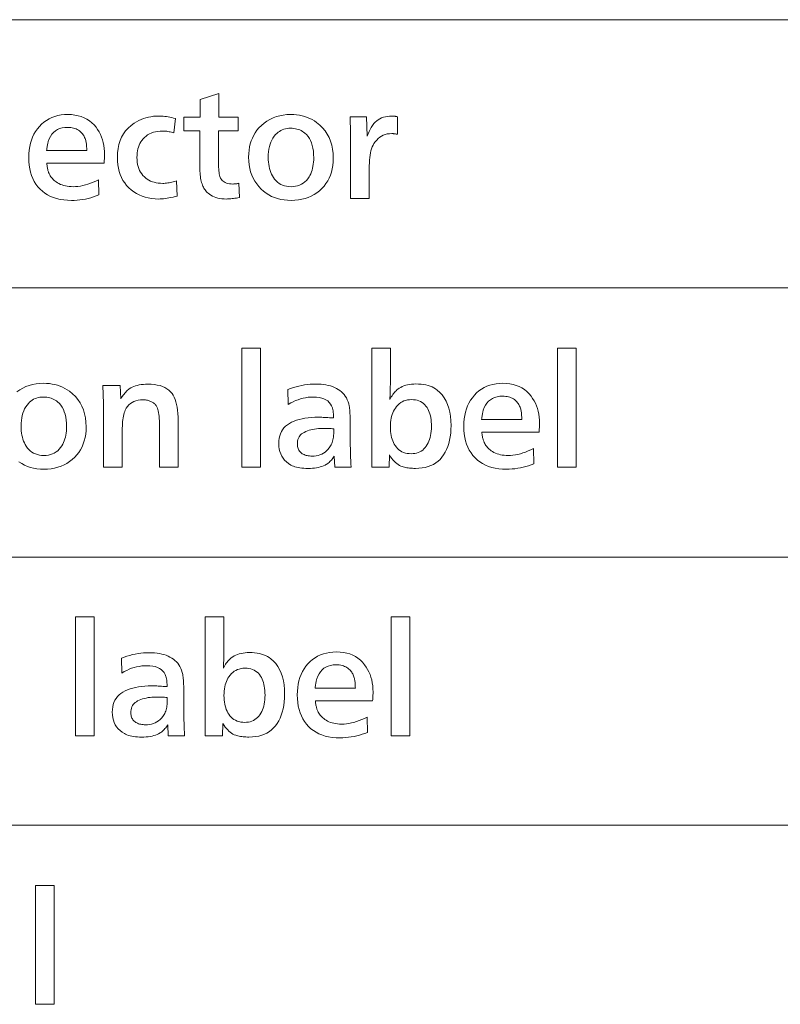
# Model space of a CAD drawing. Extents: x 4 to 595, y -67 to 418.
# Drawn here: x 100 to 118, y 83 to 105 of the extents above; entities that cross this region are included whole.
import ezdxf

# ---------------------------------------------------------------- set-up
doc = ezdxf.new("R2010")
doc.units = 0

msp = doc.modelspace()

# ---------------------------------------------------------------- linework, layer by layer
at = {"color": 7, "lineweight": 13}
for p, q in [((25.000679, 104.909912), (230.414398, 104.909912)), ((25.000679, 98.811005), (230.414398, 98.811005)), ((25.000679, 92.688728), (230.414398, 92.688728)), ((25.000679, 86.59671), (230.414398, 86.59671))]:
    msp.add_line(p, q, dxfattribs=at)
for points in [[(105.255867, 101.190437), (105.267868, 100.86631), (105.232742, 100.860039), (105.198784, 100.854424), (105.165993, 100.849472), (105.134377, 100.845184), (105.103928, 100.841553), (105.074654, 100.838577), (105.046547, 100.836266), (105.019608, 100.834618), (104.993851, 100.833626), (104.969254, 100.833298), (104.917572, 100.834618), (104.868172, 100.838577), (104.821053, 100.845184), (104.776215, 100.854424), (104.733658, 100.86631), (104.693382, 100.880836), (104.655388, 100.898003), (104.619667, 100.917809), (104.586235, 100.940262), (104.555084, 100.965347), (104.536423, 100.982323), (104.518829, 101.000221), (104.502319, 101.019058), (104.4869, 101.038818), (104.472549, 101.059509), (104.45929, 101.081139), (104.447098, 101.103691), (104.435997, 101.127174), (104.42598, 101.151588), (104.41703, 101.176933), (104.407623, 101.207138), (104.3992, 101.238937), (104.391777, 101.272324), (104.385338, 101.307304), (104.37989, 101.343872), (104.375435, 101.382034), (104.371964, 101.421783), (104.369492, 101.463127), (104.368004, 101.506058), (104.367508, 101.550583), (104.367508, 102.383415), (104.002869, 102.383415), (104.002869, 102.694038), (104.370514, 102.694038), (104.370514, 103.093201), (104.795181, 103.229752), (104.795181, 102.694038), (105.236359, 102.694038), (105.236359, 102.383415), (104.792183, 102.383415), (104.792183, 101.652626), (104.792664, 101.602684), (104.794098, 101.556107), (104.796501, 101.512886), (104.799866, 101.47303), (104.804184, 101.436539), (104.809464, 101.403404), (104.815712, 101.373634), (104.822914, 101.347221), (104.831078, 101.324173), (104.840195, 101.304482), (104.855637, 101.279678), (104.873749, 101.257484), (104.894539, 101.2379), (104.917992, 101.220932), (104.944115, 101.206573), (104.972916, 101.194817), (105.004379, 101.185684), (105.038521, 101.179153), (105.075325, 101.17524), (105.114807, 101.173935), (105.126213, 101.174095), (105.138214, 101.174591), (105.150826, 101.175415), (105.164032, 101.176575), (105.177834, 101.178062), (105.192238, 101.179871), (105.207245, 101.182022), (105.222855, 101.184494), (105.239059, 101.187302)], [(102.062592, 101.272972), (102.071594, 100.926331), (102.011597, 100.902672), (101.951065, 100.881493), (101.889992, 100.862816), (101.828377, 100.846619), (101.76622, 100.832924), (101.703522, 100.821709), (101.640289, 100.812996), (101.576515, 100.806763), (101.512199, 100.803032), (101.447342, 100.801781), (101.357025, 100.804352), (101.270935, 100.81205), (101.189072, 100.824875), (101.11145, 100.842842), (101.038055, 100.865936), (100.968887, 100.894157), (100.903961, 100.927521), (100.843262, 100.966011), (100.786789, 101.009628), (100.734558, 101.058388), (100.685516, 101.11338), (100.64164, 101.172134), (100.602921, 101.234634), (100.569366, 101.30088), (100.540977, 101.370888), (100.517746, 101.444641), (100.49968, 101.522148), (100.486778, 101.603401), (100.479034, 101.688416), (100.476456, 101.777176), (100.478867, 101.862831), (100.486115, 101.945122), (100.498199, 102.024055), (100.515106, 102.099625), (100.53685, 102.171829), (100.563431, 102.240677), (100.594833, 102.306168), (100.631073, 102.368286), (100.67215, 102.427055), (100.718048, 102.482452), (100.768578, 102.534058), (100.822311, 102.580231), (100.879257, 102.620979), (100.939423, 102.656288), (101.002792, 102.686165), (101.069366, 102.710609), (101.13916, 102.729622), (101.212166, 102.743202), (101.288383, 102.75135), (101.367813, 102.754066), (101.449295, 102.751152), (101.526871, 102.742416), (101.600555, 102.727867), (101.670334, 102.707489), (101.736206, 102.681282), (101.798187, 102.649261), (101.856255, 102.61142), (101.910431, 102.567749), (101.960693, 102.518257), (102.007065, 102.462944), (102.043564, 102.411339), (102.076218, 102.357368), (102.105026, 102.301018), (102.129997, 102.242302), (102.151123, 102.181213), (102.168411, 102.117752), (102.181854, 102.051918), (102.19146, 101.983719), (102.19722, 101.913139), (102.199142, 101.840202), (102.199036, 101.827713), (102.198723, 101.813667), (102.198196, 101.798065), (102.197464, 101.780891), (102.196518, 101.762169), (102.195358, 101.741882), (102.194, 101.720032), (102.192421, 101.696625), (102.190636, 101.671654), (102.188637, 101.645119), (100.887619, 101.645119), (100.890739, 101.617912), (100.894104, 101.592117), (100.897705, 101.567734), (100.901543, 101.544762), (100.905624, 101.523193), (100.909943, 101.503044), (100.914505, 101.484299), (100.919312, 101.466972), (100.924355, 101.45105), (100.929634, 101.436539), (100.940781, 101.410889), (100.953224, 101.386177), (100.966957, 101.362396), (100.981979, 101.339539), (100.998291, 101.317612), (101.015892, 101.296623), (101.034782, 101.276558), (101.054962, 101.257423), (101.076439, 101.23922), (101.099205, 101.221954), (101.130074, 101.201424), (101.162651, 101.183052), (101.196938, 101.166847), (101.232941, 101.152802), (101.270645, 101.140923), (101.310066, 101.131195), (101.351196, 101.123634), (101.394043, 101.118233), (101.438591, 101.11499), (101.484856, 101.113907), (101.53952, 101.115501), (101.594879, 101.12027), (101.650925, 101.128227), (101.707664, 101.139359), (101.765091, 101.153671), (101.823212, 101.171173), (101.882019, 101.191849), (101.941521, 101.215706), (102.001709, 101.242752)], [(106.435333, 102.754066), (106.502518, 102.752266), (106.56781, 102.746864), (106.63121, 102.737854), (106.692719, 102.72525), (106.752335, 102.709045), (106.810066, 102.68924), (106.865906, 102.665833), (106.919853, 102.638817), (106.971909, 102.608208), (107.022072, 102.57399), (107.094208, 102.515381), (107.158745, 102.451782), (107.215698, 102.383209), (107.265045, 102.309647), (107.306808, 102.231102), (107.340981, 102.147583), (107.367554, 102.059074), (107.386536, 101.965591), (107.397926, 101.867119), (107.401726, 101.763664), (107.399109, 101.679497), (107.391281, 101.598663), (107.378227, 101.521156), (107.359947, 101.446983), (107.336449, 101.376137), (107.307724, 101.308624), (107.273781, 101.244446), (107.234619, 101.183594), (107.190231, 101.126076), (107.140617, 101.071892), (107.085007, 101.020569), (107.026215, 100.974655), (106.964241, 100.934135), (106.899078, 100.899025), (106.83075, 100.869308), (106.759224, 100.845001), (106.684525, 100.826096), (106.606644, 100.812584), (106.525589, 100.804482), (106.441338, 100.801781), (106.360535, 100.804352), (106.282578, 100.81205), (106.207474, 100.824875), (106.135216, 100.842842), (106.065811, 100.865936), (105.999268, 100.894157), (105.935562, 100.927521), (105.87471, 100.966011), (105.816711, 101.009628), (105.761566, 101.058388), (105.707397, 101.114807), (105.658928, 101.174835), (105.616158, 101.238457), (105.579094, 101.305687), (105.547729, 101.376511), (105.522072, 101.450943), (105.502113, 101.528976), (105.487854, 101.610603), (105.479309, 101.695839), (105.476456, 101.784676), (105.478798, 101.864792), (105.485817, 101.941879), (105.49752, 102.01593), (105.513908, 102.08696), (105.534973, 102.154953), (105.56073, 102.21991), (105.591156, 102.281837), (105.626274, 102.340736), (105.666069, 102.396606), (105.710548, 102.44944), (105.768311, 102.507324), (105.829338, 102.559105), (105.893631, 102.604797), (105.961205, 102.644402), (106.032051, 102.67791), (106.106171, 102.705322), (106.183556, 102.726646), (106.264206, 102.741882), (106.348137, 102.751015)], [(103.833298, 101.245964), (103.854309, 100.899323), (103.80468, 100.88678), (103.756645, 100.875549), (103.710205, 100.865646), (103.665352, 100.857063), (103.622086, 100.8498), (103.580414, 100.843857), (103.540329, 100.839241), (103.501846, 100.835938), (103.464943, 100.833954), (103.429634, 100.833298), (103.348572, 100.835861), (103.270447, 100.843559), (103.195274, 100.856392), (103.123032, 100.874352), (103.053734, 100.897446), (102.987381, 100.925674), (102.923965, 100.95903), (102.863487, 100.99752), (102.805954, 101.041145), (102.751366, 101.089897), (102.702042, 101.14167), (102.657906, 101.197342), (102.618965, 101.256912), (102.58522, 101.320389), (102.556664, 101.387764), (102.533295, 101.459045), (102.515121, 101.534225), (102.502144, 101.613304), (102.494354, 101.696289), (102.49176, 101.783173), (102.49559, 101.885727), (102.507065, 101.982697), (102.526199, 102.074081), (102.552986, 102.159889), (102.587425, 102.240112), (102.629517, 102.314751), (102.67926, 102.383804), (102.736656, 102.447281), (102.801712, 102.505173), (102.874413, 102.557487), (102.925117, 102.58828), (102.97699, 102.615829), (103.030045, 102.640137), (103.084259, 102.661209), (103.139648, 102.679031), (103.196198, 102.693619), (103.253929, 102.704964), (103.312828, 102.713066), (103.372894, 102.717926), (103.434135, 102.719551), (103.466553, 102.718994), (103.500168, 102.717331), (103.534973, 102.714554), (103.570992, 102.71067), (103.608208, 102.705673), (103.646622, 102.699562), (103.686234, 102.692345), (103.727051, 102.684013), (103.769073, 102.674576), (103.812286, 102.664024), (103.779274, 102.335396), (103.749939, 102.343666), (103.721352, 102.351067), (103.693512, 102.35759), (103.666428, 102.363251), (103.640091, 102.368034), (103.61451, 102.371948), (103.589676, 102.375), (103.56559, 102.377174), (103.542259, 102.378479), (103.519669, 102.378914), (103.463104, 102.377113), (103.409225, 102.371712), (103.358055, 102.362709), (103.309586, 102.350105), (103.263817, 102.333893), (103.220749, 102.314087), (103.180389, 102.29068), (103.142723, 102.263664), (103.107758, 102.233055), (103.075493, 102.198845), (103.049263, 102.165756), (103.025795, 102.130714), (103.005081, 102.093727), (102.987137, 102.054787), (102.971954, 102.013893), (102.959526, 101.971054), (102.94986, 101.926254), (102.942963, 101.879517), (102.93882, 101.830818), (102.937439, 101.780174), (102.939117, 101.724701), (102.94416, 101.671715), (102.95256, 101.621216), (102.964325, 101.573212), (102.979454, 101.527702), (102.99794, 101.484673), (103.019791, 101.444145), (103.044998, 101.406105), (103.073578, 101.370552), (103.105507, 101.337494), (103.137512, 101.309273), (103.171707, 101.284019), (103.208099, 101.261734), (103.246681, 101.242416), (103.287453, 101.226074), (103.330414, 101.212708), (103.375572, 101.202309), (103.422913, 101.194878), (103.472443, 101.190422), (103.52417, 101.188934), (103.550766, 101.189507), (103.578316, 101.191216), (103.606827, 101.194069), (103.636299, 101.198059), (103.666733, 101.203194), (103.69812, 101.209465), (103.730476, 101.216881), (103.763786, 101.225433), (103.798065, 101.23513)], [(108.219551, 100.848305), (107.794884, 100.848305), (107.794884, 102.162827), (107.794746, 102.217941), (107.794342, 102.27285), (107.793663, 102.327545), (107.792725, 102.382034), (107.791504, 102.43631), (107.790016, 102.490379), (107.788261, 102.544235), (107.78624, 102.597885), (107.783943, 102.651321), (107.781372, 102.704544), (108.159531, 102.704544), (108.168533, 102.258865), (108.184418, 102.296593), (108.200287, 102.332336), (108.216118, 102.366096), (108.231918, 102.397881), (108.247688, 102.427681), (108.263428, 102.455505), (108.279144, 102.481346), (108.294823, 102.505203), (108.310471, 102.527084), (108.326096, 102.546982), (108.355804, 102.579773), (108.387917, 102.609108), (108.422432, 102.634995), (108.459351, 102.657425), (108.498665, 102.676407), (108.540382, 102.69194), (108.584496, 102.704018), (108.631012, 102.712646), (108.679939, 102.717827), (108.731255, 102.719551), (108.743317, 102.719398), (108.755508, 102.718948), (108.767807, 102.718201), (108.780235, 102.717148), (108.792778, 102.715797), (108.805443, 102.714149), (108.81823, 102.712196), (108.831131, 102.709946), (108.844162, 102.707397), (108.857307, 102.704544), (108.857307, 102.305382), (108.841965, 102.308235), (108.827179, 102.310783), (108.81292, 102.313034), (108.799202, 102.314987), (108.786026, 102.316643), (108.773392, 102.317993), (108.761299, 102.319038), (108.749741, 102.319794), (108.738731, 102.320244), (108.728256, 102.320389), (108.677231, 102.318108), (108.628616, 102.311264), (108.582397, 102.299866), (108.538574, 102.283897), (108.497162, 102.263367), (108.458145, 102.238281), (108.421532, 102.208626), (108.387321, 102.174416), (108.355507, 102.135635), (108.326096, 102.0923), (108.305847, 102.055954), (108.287735, 102.016548), (108.271759, 101.974083), (108.257904, 101.928551), (108.246185, 101.879967), (108.236595, 101.828316), (108.229141, 101.773605), (108.223816, 101.715828), (108.220619, 101.654991), (108.219551, 101.591103)], [(101.796982, 101.933235), (101.796188, 101.962555), (101.794998, 101.990501), (101.793427, 102.017059), (101.791458, 102.042236), (101.789108, 102.06604), (101.786362, 102.088455), (101.783218, 102.109497), (101.779694, 102.12915), (101.77578, 102.14743), (101.771469, 102.16433), (101.764603, 102.187935), (101.756584, 102.210724), (101.747437, 102.232712), (101.737137, 102.253883), (101.725708, 102.274246), (101.713127, 102.2938), (101.699417, 102.312546), (101.684555, 102.330475), (101.668564, 102.347595), (101.651428, 102.363907), (101.629318, 102.382439), (101.605629, 102.399025), (101.580338, 102.413651), (101.553467, 102.426331), (101.524994, 102.437065), (101.494942, 102.445839), (101.463295, 102.452667), (101.430054, 102.457542), (101.395226, 102.460472), (101.35881, 102.461449), (101.294189, 102.458267), (101.2342, 102.448723), (101.178825, 102.432816), (101.128075, 102.410545), (101.081947, 102.381912), (101.040436, 102.346924), (101.003555, 102.305565), (100.971291, 102.257843), (100.943649, 102.203766), (100.920631, 102.143318), (100.916191, 102.12825), (100.911865, 102.11187), (100.907669, 102.094162), (100.90358, 102.075134), (100.899628, 102.054787), (100.895782, 102.033119), (100.892059, 102.010124), (100.888458, 101.985817), (100.884979, 101.96019), (100.881615, 101.933235)], [(106.430832, 102.44194), (106.389328, 102.440498), (106.349442, 102.43618), (106.31118, 102.42897), (106.274536, 102.418892), (106.23951, 102.405922), (106.206108, 102.390076), (106.174324, 102.371353), (106.144165, 102.349739), (106.115616, 102.325256), (106.088699, 102.297882), (106.057053, 102.259499), (106.028732, 102.21817), (106.003754, 102.173904), (105.982101, 102.126694), (105.963776, 102.076546), (105.948784, 102.023453), (105.937126, 101.967422), (105.928795, 101.908447), (105.923798, 101.846535), (105.922134, 101.781677), (105.923302, 101.726845), (105.926811, 101.673988), (105.932663, 101.623123), (105.940857, 101.574234), (105.951393, 101.527321), (105.964272, 101.482399), (105.979485, 101.439445), (105.99704, 101.398483), (106.016937, 101.359497), (106.039177, 101.322495), (106.06749, 101.28286), (106.098419, 101.247398), (106.131958, 101.21611), (106.168106, 101.188995), (106.206871, 101.166054), (106.248245, 101.147278), (106.292229, 101.132683), (106.338821, 101.122253), (106.388023, 101.115997), (106.439835, 101.113907), (106.492828, 101.116127), (106.543137, 101.122795), (106.590782, 101.133896), (106.635757, 101.149445), (106.678055, 101.169434), (106.71769, 101.193863), (106.754646, 101.222733), (106.78894, 101.256042), (106.820557, 101.2938), (106.849503, 101.335999), (106.869751, 101.371429), (106.887863, 101.408684), (106.903839, 101.447777), (106.917694, 101.488701), (106.929413, 101.531448), (106.938995, 101.576035), (106.946457, 101.622444), (106.951782, 101.670692), (106.954979, 101.720764), (106.956047, 101.772675), (106.954025, 101.848495), (106.947945, 101.919907), (106.937813, 101.986916), (106.92363, 102.0495), (106.905403, 102.107681), (106.883118, 102.161446), (106.856781, 102.2108), (106.826393, 102.255745), (106.791954, 102.296272), (106.753464, 102.332397), (106.726738, 102.35321), (106.698784, 102.371834), (106.669594, 102.38826), (106.639175, 102.402504), (106.607529, 102.414551), (106.574654, 102.424416), (106.540543, 102.432083), (106.505203, 102.437561), (106.468636, 102.440842)], [(105.746559, 94.737709), (105.321892, 94.737709), (105.321892, 97.438789), (105.746559, 97.438789)], [(108.668228, 94.737709), (108.273575, 94.737709), (108.273575, 97.438789), (108.698242, 97.438789), (108.698242, 96.638969), (108.69812, 96.609688), (108.697762, 96.57888), (108.697159, 96.546547), (108.69632, 96.51268), (108.695244, 96.47728), (108.693924, 96.440346), (108.69236, 96.401886), (108.690559, 96.361893), (108.688522, 96.320374), (108.686234, 96.277321), (108.702354, 96.307182), (108.718887, 96.335548), (108.735847, 96.362404), (108.753227, 96.387764), (108.771019, 96.411629), (108.789238, 96.433983), (108.807877, 96.454842), (108.826935, 96.474197), (108.846413, 96.492058), (108.86631, 96.508415), (108.898804, 96.531227), (108.933235, 96.551628), (108.969627, 96.569641), (109.007965, 96.585243), (109.048256, 96.59845), (109.0905, 96.609253), (109.134689, 96.617661), (109.180832, 96.623657), (109.228928, 96.627258), (109.278976, 96.628464), (109.339722, 96.627083), (109.397705, 96.62294), (109.452927, 96.616035), (109.505386, 96.606377), (109.555084, 96.593948), (109.60202, 96.578766), (109.646202, 96.560814), (109.687622, 96.540108), (109.726273, 96.51664), (109.762169, 96.49041), (109.822327, 96.437225), (109.87616, 96.377922), (109.923645, 96.312492), (109.964813, 96.240944), (109.999634, 96.163277), (110.028137, 96.079483), (110.050293, 95.989563), (110.066132, 95.893532), (110.07563, 95.791367), (110.078796, 95.683083), (110.076706, 95.593231), (110.07045, 95.507332), (110.060028, 95.4254), (110.045425, 95.347427), (110.026649, 95.273422), (110.003708, 95.203369), (109.976593, 95.137283), (109.945297, 95.075165), (109.909843, 95.016998), (109.870209, 94.962799), (109.828003, 94.914612), (109.781799, 94.871498), (109.731598, 94.833458), (109.677414, 94.800491), (109.619232, 94.772598), (109.557068, 94.749771), (109.490906, 94.732018), (109.420753, 94.719337), (109.346603, 94.711731), (109.268471, 94.709198), (109.233047, 94.709602), (109.198784, 94.710815), (109.165695, 94.712845), (109.133774, 94.715675), (109.103027, 94.719322), (109.073456, 94.723778), (109.045044, 94.72905), (109.017807, 94.735123), (108.991745, 94.742012), (108.96685, 94.74971), (108.935043, 94.762077), (108.903824, 94.777565), (108.873215, 94.796173), (108.843201, 94.817902), (108.813789, 94.842751), (108.784981, 94.87072), (108.756767, 94.90181), (108.729156, 94.936028), (108.702141, 94.973358), (108.675735, 95.013817)], [(112.92543, 94.737709), (112.500763, 94.737709), (112.500763, 97.438789), (112.92543, 97.438789)], [(102.55629, 96.593948), (102.569794, 96.290825), (102.587395, 96.320107), (102.605385, 96.347908), (102.623772, 96.374245), (102.64254, 96.399109), (102.661705, 96.422508), (102.681259, 96.444427), (102.701202, 96.464882), (102.721527, 96.483864), (102.742256, 96.501373), (102.763367, 96.517418), (102.794884, 96.537659), (102.828796, 96.555771), (102.865112, 96.571754), (102.903824, 96.585602), (102.944939, 96.597328), (102.988457, 96.606911), (103.034378, 96.614372), (103.082695, 96.619698), (103.133415, 96.622894), (103.186539, 96.623962), (103.26226, 96.621841), (103.333359, 96.615494), (103.399834, 96.604919), (103.461685, 96.590111), (103.518921, 96.571068), (103.571533, 96.547791), (103.619522, 96.520287), (103.662888, 96.488548), (103.70163, 96.452576), (103.735756, 96.412376), (103.761993, 96.372673), (103.785454, 96.32798), (103.806168, 96.278313), (103.824112, 96.223663), (103.839294, 96.164024), (103.851723, 96.099411), (103.861389, 96.029816), (103.868294, 95.955231), (103.872437, 95.875671), (103.87381, 95.79113), (103.87381, 94.737709), (103.449142, 94.737709), (103.449142, 95.678581), (103.448555, 95.737694), (103.4468, 95.793167), (103.443878, 95.845016), (103.439781, 95.893227), (103.434509, 95.937813), (103.428078, 95.97876), (103.420471, 96.016083), (103.411682, 96.049774), (103.401741, 96.079826), (103.390617, 96.106255), (103.38237, 96.121216), (103.373215, 96.135483), (103.363159, 96.149063), (103.352203, 96.161957), (103.340347, 96.174156), (103.327591, 96.185669), (103.313942, 96.196487), (103.299377, 96.206612), (103.283928, 96.216049), (103.26757, 96.2248), (103.249397, 96.23307), (103.230896, 96.240471), (103.212067, 96.246994), (103.192902, 96.252655), (103.173409, 96.257439), (103.15358, 96.261353), (103.13343, 96.264404), (103.112946, 96.266579), (103.092133, 96.267883), (103.070992, 96.268318), (103.015396, 96.26593), (102.963249, 96.258774), (102.914551, 96.246841), (102.869308, 96.230141), (102.827515, 96.208672), (102.789177, 96.182426), (102.754288, 96.151405), (102.722855, 96.115616), (102.69487, 96.075058), (102.670334, 96.029724), (102.657791, 96.000549), (102.646561, 95.968857), (102.636658, 95.934647), (102.628075, 95.897911), (102.620811, 95.858658), (102.614868, 95.816879), (102.610245, 95.772583), (102.606949, 95.725761), (102.604965, 95.676422), (102.604309, 95.624557), (102.604309, 94.737709), (102.178131, 94.737709), (102.178131, 95.930687), (102.177971, 95.992958), (102.177475, 96.056137), (102.176651, 96.120209), (102.175491, 96.185188), (102.174011, 96.25106), (102.172195, 96.317841), (102.170044, 96.385513), (102.167572, 96.454094), (102.164764, 96.523567), (102.161629, 96.593948)], [(107.803886, 94.737709), (107.434738, 94.737709), (107.422729, 94.988304), (107.407188, 94.964294), (107.391159, 94.94149), (107.374657, 94.919876), (107.357666, 94.899467), (107.340195, 94.880264), (107.32225, 94.862259), (107.303825, 94.845451), (107.28492, 94.829842), (107.265533, 94.815437), (107.245659, 94.802231), (107.213684, 94.784271), (107.179581, 94.768196), (107.143341, 94.754021), (107.104965, 94.74173), (107.064468, 94.731331), (107.021835, 94.722816), (106.977066, 94.716202), (106.930176, 94.711479), (106.881149, 94.708641), (106.829994, 94.707695), (106.779587, 94.708473), (106.731613, 94.710815), (106.686073, 94.714714), (106.64296, 94.720177), (106.60228, 94.727203), (106.564026, 94.735786), (106.528214, 94.745926), (106.49482, 94.757637), (106.463867, 94.770897), (106.435333, 94.785728), (106.383163, 94.818977), (106.336479, 94.855713), (106.295288, 94.895927), (106.25959, 94.939629), (106.229378, 94.986809), (106.204666, 95.037468), (106.18544, 95.091606), (106.171715, 95.149231), (106.163475, 95.210335), (106.160728, 95.274918), (106.163155, 95.335648), (106.170456, 95.39299), (106.182602, 95.446938), (106.199623, 95.49749), (106.221504, 95.544655), (106.248245, 95.588425), (106.279846, 95.628807), (106.316307, 95.665794), (106.357635, 95.699394), (106.403824, 95.729607), (106.454155, 95.756691), (106.507904, 95.780922), (106.565079, 95.802307), (106.625671, 95.820839), (106.68969, 95.836517), (106.757126, 95.84935), (106.827988, 95.859329), (106.902267, 95.866455), (106.979965, 95.870735), (107.061089, 95.872162), (107.085052, 95.871994), (107.111328, 95.871498), (107.139915, 95.870674), (107.170807, 95.869522), (107.204018, 95.868034), (107.23954, 95.866219), (107.277374, 95.864075), (107.317513, 95.861595), (107.359962, 95.858788), (107.404724, 95.855652), (107.404724, 95.860039), (107.404724, 95.864777), (107.404724, 95.869881), (107.404724, 95.875343), (107.404724, 95.881165), (107.404724, 95.887344), (107.404724, 95.89389), (107.404724, 95.900795), (107.404724, 95.908051), (107.404724, 95.91568), (107.404213, 95.935188), (107.403282, 95.954094), (107.401932, 95.972397), (107.400162, 95.990105), (107.397972, 96.007217), (107.395363, 96.02372), (107.392334, 96.039627), (107.388878, 96.054932), (107.38501, 96.069641), (107.380714, 96.083748), (107.362869, 96.130791), (107.339355, 96.172882), (107.310173, 96.210022), (107.275314, 96.24221), (107.234787, 96.269447), (107.188583, 96.291725), (107.136703, 96.309059), (107.079155, 96.321442), (107.01593, 96.328865), (106.947044, 96.331345), (106.888412, 96.329681), (106.83017, 96.324684), (106.772324, 96.316353), (106.714867, 96.304695), (106.657799, 96.289703), (106.60112, 96.271378), (106.544838, 96.249725), (106.488937, 96.224739), (106.433434, 96.196426), (106.378311, 96.16478), (106.367813, 96.502411), (106.430862, 96.526077), (106.49398, 96.547249), (106.557159, 96.565933), (106.620392, 96.582123), (106.683685, 96.595825), (106.74704, 96.607033), (106.810455, 96.615753), (106.873932, 96.621979), (106.937469, 96.625717), (107.001068, 96.626961), (107.06263, 96.625748), (107.121887, 96.622101), (107.178841, 96.61602), (107.233475, 96.607513), (107.285805, 96.596573), (107.335815, 96.583206), (107.383522, 96.567406), (107.428909, 96.549171), (107.472, 96.528511), (107.512772, 96.505417), (107.550926, 96.479767), (107.586182, 96.451454), (107.618515, 96.420464), (107.647942, 96.386803), (107.674454, 96.350479), (107.698059, 96.311478), (107.718758, 96.269806), (107.736534, 96.225464), (107.751404, 96.178444), (107.763367, 96.128761), (107.767647, 96.103294), (107.771469, 96.073723), (107.774849, 96.040031), (107.777771, 96.002235), (107.780251, 95.96032), (107.782272, 95.914299), (107.783852, 95.864159), (107.784973, 95.809914), (107.785652, 95.751556), (107.785873, 95.689087), (107.785873, 95.412979), (107.786057, 95.352745), (107.786598, 95.290886), (107.787498, 95.227409), (107.788757, 95.162315), (107.790375, 95.095596), (107.792358, 95.02726), (107.794701, 94.957306), (107.797401, 94.885727), (107.800461, 94.812523)], [(111.953049, 95.162376), (111.962051, 94.815735), (111.902054, 94.792076), (111.841522, 94.770897), (111.780441, 94.75222), (111.718826, 94.736023), (111.656677, 94.722328), (111.593979, 94.711113), (111.530746, 94.7024), (111.466965, 94.696167), (111.402657, 94.692436), (111.337799, 94.691185), (111.247482, 94.693756), (111.161392, 94.701454), (111.079529, 94.714279), (111.001907, 94.732246), (110.928513, 94.755341), (110.859344, 94.783562), (110.794418, 94.816925), (110.733719, 94.855415), (110.677246, 94.899033), (110.625015, 94.947792), (110.575974, 95.002785), (110.532097, 95.061539), (110.493378, 95.124039), (110.459824, 95.190285), (110.431435, 95.260292), (110.408203, 95.334045), (110.390137, 95.411552), (110.377235, 95.492805), (110.369492, 95.57782), (110.366913, 95.66658), (110.369324, 95.752235), (110.376572, 95.834526), (110.388657, 95.91346), (110.405563, 95.989029), (110.427307, 96.061234), (110.453888, 96.130081), (110.485291, 96.195572), (110.52153, 96.25769), (110.562607, 96.31646), (110.608505, 96.371857), (110.659027, 96.423462), (110.712769, 96.469635), (110.769714, 96.510384), (110.82988, 96.545692), (110.89325, 96.575569), (110.959824, 96.600014), (111.029617, 96.619026), (111.102623, 96.632607), (111.178841, 96.640755), (111.25827, 96.643471), (111.339752, 96.640556), (111.417328, 96.631821), (111.491013, 96.617271), (111.560791, 96.596893), (111.626663, 96.570686), (111.688644, 96.538666), (111.746712, 96.500824), (111.800888, 96.457153), (111.851151, 96.407661), (111.897522, 96.352348), (111.934021, 96.300743), (111.966675, 96.246773), (111.995483, 96.190422), (112.020447, 96.131706), (112.04158, 96.070618), (112.058868, 96.007156), (112.072311, 95.941322), (112.081917, 95.873123), (112.087677, 95.802544), (112.0896, 95.729607), (112.089493, 95.717117), (112.08918, 95.703072), (112.088654, 95.687469), (112.087921, 95.670296), (112.086975, 95.651573), (112.085815, 95.631287), (112.084457, 95.609436), (112.08287, 95.586029), (112.081085, 95.561058), (112.079094, 95.534523), (110.778076, 95.534523), (110.781197, 95.507317), (110.784561, 95.481522), (110.788162, 95.457138), (110.792, 95.434166), (110.796082, 95.412598), (110.8004, 95.392448), (110.804962, 95.373703), (110.809769, 95.356377), (110.814812, 95.340454), (110.820091, 95.325943), (110.831238, 95.300293), (110.843681, 95.275581), (110.857407, 95.251801), (110.872437, 95.228943), (110.888748, 95.207016), (110.906342, 95.186028), (110.92524, 95.165962), (110.945419, 95.146828), (110.966896, 95.128624), (110.989655, 95.111359), (111.020523, 95.090828), (111.053101, 95.072456), (111.087395, 95.056252), (111.12339, 95.042206), (111.161102, 95.030327), (111.200523, 95.020599), (111.241653, 95.013039), (111.2845, 95.007637), (111.329048, 95.004395), (111.375313, 95.003311), (111.429977, 95.004906), (111.485336, 95.009674), (111.541382, 95.017632), (111.598122, 95.028763), (111.655548, 95.043076), (111.713669, 95.060577), (111.772476, 95.081253), (111.831978, 95.10511), (111.892166, 95.132156)], [(100.811089, 96.331345), (100.769577, 96.329903), (100.729691, 96.325584), (100.691429, 96.318375), (100.654785, 96.308296), (100.619759, 96.295326), (100.586357, 96.27948), (100.554573, 96.260757), (100.524414, 96.239143), (100.495872, 96.214661), (100.468948, 96.187286), (100.437302, 96.148903), (100.408989, 96.107574), (100.384003, 96.063309), (100.36235, 96.016098), (100.344025, 95.96595), (100.329033, 95.912857), (100.317375, 95.856827), (100.309052, 95.797852), (100.304047, 95.735939), (100.302383, 95.671082), (100.303558, 95.616249), (100.307068, 95.563393), (100.31292, 95.512527), (100.321114, 95.463638), (100.33165, 95.416725), (100.344521, 95.371803), (100.359741, 95.32885), (100.377296, 95.287888), (100.397194, 95.248901), (100.419434, 95.211899), (100.447746, 95.172264), (100.478676, 95.136803), (100.512215, 95.105515), (100.548363, 95.0784), (100.587128, 95.055458), (100.628494, 95.036682), (100.672478, 95.022087), (100.71907, 95.011658), (100.768272, 95.005402), (100.820091, 95.003311), (100.873077, 95.005531), (100.923393, 95.012199), (100.971039, 95.0233), (101.016006, 95.038849), (101.058311, 95.058838), (101.097946, 95.083267), (101.134903, 95.112137), (101.169189, 95.145447), (101.200806, 95.183205), (101.229752, 95.225403), (101.25, 95.260834), (101.268112, 95.298088), (101.284088, 95.337181), (101.297943, 95.378105), (101.309662, 95.420853), (101.319252, 95.465439), (101.326706, 95.511848), (101.332039, 95.560097), (101.335236, 95.610168), (101.336296, 95.662079), (101.334274, 95.7379), (101.328194, 95.809311), (101.318069, 95.87632), (101.303886, 95.938904), (101.285652, 95.997086), (101.263367, 96.05085), (101.23703, 96.100204), (101.20665, 96.145149), (101.172211, 96.185677), (101.133713, 96.221802), (101.106995, 96.242615), (101.079033, 96.261238), (101.04985, 96.277664), (101.019432, 96.291908), (100.987785, 96.303955), (100.954903, 96.31382), (100.920799, 96.321487), (100.885452, 96.326965), (100.848892, 96.330246)], [(109.176933, 96.27282), (109.131149, 96.270897), (109.087433, 96.265137), (109.045792, 96.255531), (109.006226, 96.242088), (108.968727, 96.2248), (108.933296, 96.203674), (108.899933, 96.178703), (108.868652, 96.149895), (108.839432, 96.117241), (108.812286, 96.080742), (108.790909, 96.047028), (108.771774, 96.011299), (108.75489, 95.973557), (108.740257, 95.933807), (108.727875, 95.892044), (108.717751, 95.848267), (108.709869, 95.80249), (108.704247, 95.754692), (108.700867, 95.704887), (108.699745, 95.653069), (108.700836, 95.601288), (108.704124, 95.551575), (108.709602, 95.503929), (108.71727, 95.458351), (108.727127, 95.414848), (108.739182, 95.373421), (108.753418, 95.334061), (108.769852, 95.296768), (108.788475, 95.261551), (108.809288, 95.228401), (108.835602, 95.193047), (108.864151, 95.161415), (108.894913, 95.133507), (108.927895, 95.109314), (108.963104, 95.088844), (109.000519, 95.072098), (109.040169, 95.059074), (109.082031, 95.049774), (109.126129, 95.044189), (109.172432, 95.042328), (109.215828, 95.044052), (109.257187, 95.049232), (109.296501, 95.057861), (109.333771, 95.069939), (109.369011, 95.085472), (109.402206, 95.104454), (109.433357, 95.126884), (109.462463, 95.152771), (109.48954, 95.182106), (109.514572, 95.214897), (109.537094, 95.249908), (109.557251, 95.287109), (109.575027, 95.3265), (109.590439, 95.36808), (109.603485, 95.41185), (109.614151, 95.457817), (109.622452, 95.505966), (109.628372, 95.556313), (109.631927, 95.608849), (109.633118, 95.663574), (109.632111, 95.716759), (109.629097, 95.767654), (109.624069, 95.816277), (109.617027, 95.862617), (109.607986, 95.906677), (109.596924, 95.948448), (109.583847, 95.987946), (109.568771, 96.025162), (109.551682, 96.060097), (109.532578, 96.092751), (109.508224, 96.126961), (109.481377, 96.157578), (109.452042, 96.184586), (109.420212, 96.207993), (109.385895, 96.227798), (109.349083, 96.244011), (109.309784, 96.256615), (109.26799, 96.265617), (109.223709, 96.271019)], [(111.687439, 95.822639), (111.686646, 95.851959), (111.685455, 95.879906), (111.683884, 95.906464), (111.681915, 95.931641), (111.679565, 95.955444), (111.676819, 95.977859), (111.673676, 95.998901), (111.670151, 96.018555), (111.666229, 96.036835), (111.661926, 96.053734), (111.65506, 96.077339), (111.647041, 96.100128), (111.637894, 96.122116), (111.627594, 96.143288), (111.616165, 96.163651), (111.603584, 96.183205), (111.589874, 96.20195), (111.575012, 96.219879), (111.559021, 96.237), (111.541885, 96.253311), (111.519775, 96.271843), (111.496078, 96.288429), (111.470795, 96.303055), (111.443924, 96.315735), (111.415451, 96.326469), (111.385399, 96.335243), (111.353752, 96.342072), (111.320511, 96.346947), (111.285683, 96.349876), (111.249268, 96.350853), (111.184647, 96.347672), (111.124649, 96.338127), (111.069283, 96.32222), (111.018532, 96.29995), (110.972397, 96.271317), (110.930893, 96.236328), (110.894012, 96.194969), (110.861748, 96.147247), (110.834106, 96.09317), (110.811089, 96.032722), (110.806641, 96.017654), (110.802322, 96.001274), (110.798126, 95.983566), (110.794037, 95.964539), (110.790085, 95.944191), (110.78624, 95.922523), (110.782516, 95.899529), (110.778915, 95.875221), (110.775436, 95.849594), (110.772072, 95.822639)], [(107.412231, 95.609558), (107.381012, 95.611267), (107.350998, 95.612793), (107.322189, 95.614143), (107.294579, 95.615318), (107.268173, 95.61631), (107.242958, 95.617119), (107.218948, 95.617744), (107.196144, 95.618195), (107.17453, 95.618469), (107.154129, 95.618561), (107.107819, 95.617661), (107.062531, 95.61496), (107.018265, 95.610458), (106.975014, 95.604156), (106.932785, 95.596046), (106.891579, 95.586143), (106.851395, 95.57444), (106.812225, 95.560936), (106.774086, 95.545631), (106.736954, 95.528519), (106.70787, 95.512299), (106.681854, 95.493645), (106.658897, 95.472565), (106.639, 95.449051), (106.622162, 95.423103), (106.608383, 95.39473), (106.597672, 95.363922), (106.590019, 95.330681), (106.585426, 95.295013), (106.583893, 95.256912), (106.584839, 95.231407), (106.587677, 95.207092), (106.592407, 95.183983), (106.599022, 95.162079), (106.607529, 95.141365), (106.617928, 95.121857), (106.630219, 95.103554), (106.644402, 95.086449), (106.660469, 95.070541), (106.678436, 95.055832), (106.697014, 95.043007), (106.716728, 95.031525), (106.737587, 95.021393), (106.759583, 95.012619), (106.78273, 95.005188), (106.807007, 94.999107), (106.832428, 94.994385), (106.858986, 94.991005), (106.886688, 94.988983), (106.915527, 94.988304), (106.964294, 94.990166), (107.010971, 94.99575), (107.055534, 95.005051), (107.098, 95.018082), (107.138367, 95.034828), (107.176636, 95.05529), (107.212799, 95.079483), (107.246864, 95.107391), (107.278824, 95.139023), (107.308685, 95.174377), (107.32534, 95.197372), (107.3405, 95.221321), (107.354156, 95.246231), (107.36631, 95.272102), (107.376968, 95.298927), (107.386116, 95.326721), (107.393768, 95.355476), (107.399925, 95.385185), (107.404572, 95.415855), (107.40773, 95.447487), (107.408585, 95.461113), (107.409348, 95.474983), (107.410019, 95.48909), (107.410606, 95.503433), (107.411102, 95.518021), (107.411507, 95.532845), (107.411819, 95.547913), (107.412048, 95.563217), (107.412186, 95.578766), (107.412231, 95.594551)], [(101.962051, 88.630569), (101.537376, 88.630569), (101.537376, 91.33165), (101.962051, 91.33165)], [(104.883713, 88.630569), (104.489059, 88.630569), (104.489059, 91.33165), (104.913727, 91.33165), (104.913727, 90.53183), (104.913605, 90.502548), (104.913246, 90.471741), (104.912643, 90.439407), (104.911812, 90.405533), (104.910728, 90.37014), (104.909409, 90.333206), (104.907845, 90.294746), (104.906052, 90.254753), (104.904007, 90.213234), (104.901726, 90.170181), (104.917839, 90.200043), (104.934372, 90.228409), (104.951332, 90.255264), (104.968712, 90.280624), (104.986511, 90.304489), (105.00473, 90.326843), (105.023361, 90.347702), (105.042419, 90.367058), (105.061897, 90.384918), (105.081795, 90.401276), (105.114288, 90.424088), (105.14872, 90.444489), (105.185112, 90.462502), (105.22345, 90.478104), (105.263748, 90.49131), (105.305984, 90.502113), (105.350174, 90.510521), (105.396317, 90.516518), (105.444412, 90.520119), (105.494461, 90.521324), (105.555206, 90.519943), (105.61319, 90.5158), (105.668411, 90.508896), (105.720871, 90.499237), (105.770569, 90.486809), (105.817505, 90.471626), (105.861687, 90.453674), (105.903107, 90.432968), (105.941757, 90.4095), (105.977654, 90.38327), (106.037811, 90.330086), (106.091644, 90.270782), (106.13913, 90.205353), (106.180298, 90.133804), (106.215126, 90.056137), (106.243622, 89.972343), (106.265785, 89.882431), (106.281616, 89.786392), (106.291115, 89.684227), (106.294281, 89.575943), (106.292191, 89.486092), (106.285934, 89.400192), (106.275513, 89.31826), (106.26091, 89.240288), (106.242134, 89.166283), (106.219193, 89.09623), (106.192078, 89.030144), (106.160782, 88.968025), (106.125328, 88.909859), (106.085693, 88.855659), (106.043488, 88.807472), (105.997284, 88.764359), (105.94709, 88.726318), (105.892899, 88.693352), (105.834724, 88.665459), (105.772552, 88.642632), (105.70639, 88.624878), (105.636238, 88.612198), (105.562096, 88.604591), (105.483955, 88.602058), (105.448532, 88.602463), (105.414268, 88.603676), (105.38118, 88.605705), (105.349266, 88.608536), (105.318512, 88.612183), (105.28894, 88.616638), (105.260529, 88.62191), (105.233299, 88.627983), (105.20723, 88.634872), (105.182335, 88.64257), (105.150528, 88.654938), (105.119308, 88.670425), (105.088699, 88.689034), (105.058685, 88.710762), (105.029274, 88.735611), (105.000465, 88.76358), (104.972252, 88.79467), (104.944641, 88.828888), (104.917633, 88.866219), (104.89122, 88.906677)], [(109.140915, 88.630569), (108.716248, 88.630569), (108.716248, 91.33165), (109.140915, 91.33165)], [(104.019371, 88.630569), (103.650223, 88.630569), (103.638214, 88.881165), (103.622673, 88.857155), (103.606644, 88.834351), (103.590141, 88.812737), (103.573151, 88.792328), (103.555687, 88.773125), (103.537735, 88.755119), (103.51931, 88.738312), (103.500404, 88.722702), (103.481018, 88.708298), (103.461151, 88.695091), (103.429169, 88.677132), (103.395065, 88.661057), (103.358826, 88.646881), (103.32045, 88.63459), (103.279953, 88.624191), (103.23732, 88.615677), (103.192551, 88.609062), (103.14566, 88.60434), (103.096634, 88.601501), (103.045479, 88.600555), (102.995079, 88.601334), (102.947098, 88.603676), (102.901558, 88.607574), (102.858444, 88.613037), (102.817764, 88.620064), (102.77951, 88.628647), (102.743698, 88.638786), (102.710312, 88.650497), (102.679352, 88.663757), (102.650826, 88.678589), (102.598648, 88.711838), (102.551964, 88.748573), (102.510773, 88.788788), (102.475075, 88.832489), (102.44487, 88.879669), (102.420151, 88.930328), (102.400932, 88.984467), (102.387199, 89.042091), (102.37896, 89.103195), (102.376213, 89.167778), (102.378647, 89.228508), (102.385941, 89.285851), (102.398094, 89.339798), (102.415108, 89.39035), (102.436989, 89.437515), (102.46373, 89.481285), (102.495331, 89.521667), (102.531799, 89.558655), (102.57312, 89.592255), (102.619308, 89.622467), (102.66964, 89.649551), (102.723389, 89.673782), (102.780563, 89.695168), (102.841156, 89.713699), (102.905174, 89.729378), (102.97261, 89.74221), (103.043472, 89.75219), (103.117752, 89.759315), (103.19545, 89.763596), (103.276573, 89.765022), (103.300537, 89.764854), (103.326813, 89.764359), (103.3554, 89.763535), (103.386299, 89.762383), (103.41951, 89.760895), (103.455025, 89.759079), (103.492859, 89.756935), (103.532997, 89.754456), (103.575447, 89.751648), (103.620209, 89.748512), (103.620209, 89.752899), (103.620209, 89.757637), (103.620209, 89.762741), (103.620209, 89.768204), (103.620209, 89.774025), (103.620209, 89.780205), (103.620209, 89.786751), (103.620209, 89.793655), (103.620209, 89.800911), (103.620209, 89.80854), (103.619705, 89.828049), (103.618767, 89.846954), (103.617424, 89.865257), (103.615646, 89.882965), (103.613457, 89.900078), (103.610847, 89.91658), (103.607819, 89.932487), (103.604362, 89.947792), (103.600494, 89.962502), (103.596199, 89.976608), (103.578362, 90.023651), (103.55484, 90.065742), (103.525658, 90.102882), (103.490799, 90.135071), (103.450272, 90.162308), (103.404068, 90.184586), (103.352188, 90.20192), (103.29464, 90.214302), (103.231422, 90.221725), (103.162529, 90.224205), (103.103897, 90.222542), (103.045662, 90.217545), (102.987816, 90.209213), (102.930359, 90.197556), (102.873291, 90.182564), (102.816612, 90.164238), (102.760323, 90.142586), (102.704422, 90.117599), (102.648918, 90.089287), (102.593803, 90.05764), (102.583298, 90.395271), (102.646347, 90.418938), (102.709465, 90.440109), (102.772644, 90.458794), (102.835876, 90.474983), (102.89917, 90.488686), (102.962532, 90.499893), (103.02594, 90.508614), (103.089417, 90.514839), (103.152954, 90.518578), (103.216553, 90.519821), (103.278122, 90.518608), (103.337379, 90.514961), (103.394325, 90.508881), (103.448967, 90.500374), (103.501289, 90.489433), (103.5513, 90.476067), (103.599007, 90.460266), (103.644402, 90.442032), (103.687485, 90.421371), (103.728256, 90.398277), (103.766418, 90.372627), (103.801666, 90.344315), (103.834, 90.313324), (103.863426, 90.279663), (103.889946, 90.24334), (103.913551, 90.204338), (103.934242, 90.162666), (103.952026, 90.118324), (103.966896, 90.071304), (103.978851, 90.021622), (103.983131, 89.996155), (103.986961, 89.966583), (103.990334, 89.932892), (103.993256, 89.895096), (103.995735, 89.85318), (103.997765, 89.807159), (103.999336, 89.757019), (104.000465, 89.702774), (104.001137, 89.644417), (104.001366, 89.581947), (104.001366, 89.30584), (104.001541, 89.245605), (104.002083, 89.183746), (104.002983, 89.12027), (104.004242, 89.055176), (104.005867, 88.988457), (104.007843, 88.92012), (104.010193, 88.850166), (104.012886, 88.778587), (104.015953, 88.705383)], [(108.168533, 89.055237), (108.177536, 88.708595), (108.117538, 88.684937), (108.057007, 88.663757), (107.995934, 88.645081), (107.934319, 88.628883), (107.872162, 88.615189), (107.809464, 88.603973), (107.746231, 88.595261), (107.682457, 88.589027), (107.618141, 88.585297), (107.553284, 88.584045), (107.462967, 88.586617), (107.376877, 88.594315), (107.295013, 88.60714), (107.217392, 88.625107), (107.143997, 88.648201), (107.074829, 88.676422), (107.009903, 88.709785), (106.949203, 88.748276), (106.892738, 88.791893), (106.8405, 88.840652), (106.791458, 88.895645), (106.747581, 88.954399), (106.708862, 89.016899), (106.675316, 89.083145), (106.646919, 89.153152), (106.623688, 89.226906), (106.605629, 89.304413), (106.59272, 89.385666), (106.584976, 89.47068), (106.582397, 89.559441), (106.584808, 89.645096), (106.592056, 89.727386), (106.604141, 89.80632), (106.621048, 89.881889), (106.642792, 89.954094), (106.669373, 90.022942), (106.700775, 90.088432), (106.737015, 90.150551), (106.778091, 90.20932), (106.82399, 90.264717), (106.874519, 90.316322), (106.928253, 90.362503), (106.985199, 90.403244), (107.045364, 90.438553), (107.108734, 90.46843), (107.175308, 90.492874), (107.24511, 90.511887), (107.318108, 90.525467), (107.394325, 90.533615), (107.473755, 90.536331), (107.555237, 90.533417), (107.632813, 90.524681), (107.706497, 90.510132), (107.776276, 90.489754), (107.842148, 90.463547), (107.904129, 90.431526), (107.962196, 90.393684), (108.016373, 90.350014), (108.066635, 90.300522), (108.113007, 90.245209), (108.149506, 90.193604), (108.182159, 90.139633), (108.210968, 90.083282), (108.235939, 90.024567), (108.257065, 89.963478), (108.274353, 89.900017), (108.287796, 89.834183), (108.297401, 89.765984), (108.303162, 89.695404), (108.305084, 89.622467), (108.304977, 89.609978), (108.304665, 89.595932), (108.304138, 89.58033), (108.303406, 89.563156), (108.30246, 89.544434), (108.3013, 89.524147), (108.299942, 89.502296), (108.298363, 89.478889), (108.296577, 89.453918), (108.294579, 89.427383), (106.993561, 89.427383), (106.996681, 89.400177), (107.000046, 89.374382), (107.003647, 89.349998), (107.007484, 89.327026), (107.011566, 89.305458), (107.015892, 89.285309), (107.020447, 89.266563), (107.025253, 89.249237), (107.030296, 89.233315), (107.035576, 89.218803), (107.046722, 89.193153), (107.059166, 89.168442), (107.072899, 89.144653), (107.087921, 89.121803), (107.104233, 89.099876), (107.121834, 89.078888), (107.140724, 89.058823), (107.160904, 89.039688), (107.182381, 89.021484), (107.205147, 89.004219), (107.236015, 88.983688), (107.268585, 88.965317), (107.302879, 88.949112), (107.338875, 88.935066), (107.376587, 88.923187), (107.416008, 88.91346), (107.457138, 88.905899), (107.499985, 88.900497), (107.54454, 88.897255), (107.590797, 88.896172), (107.645462, 88.897766), (107.700821, 88.902534), (107.756866, 88.910492), (107.813614, 88.921623), (107.871033, 88.935936), (107.929153, 88.953438), (107.987961, 88.974113), (108.047462, 88.997971), (108.107651, 89.025017)], [(107.902924, 89.7155), (107.90213, 89.74482), (107.90094, 89.772766), (107.899368, 89.799324), (107.8974, 89.824501), (107.89505, 89.848305), (107.892303, 89.87072), (107.88916, 89.891762), (107.885635, 89.911415), (107.881721, 89.929695), (107.877411, 89.946594), (107.870544, 89.9702), (107.862526, 89.992989), (107.853378, 90.014977), (107.843079, 90.036148), (107.83165, 90.056511), (107.819069, 90.076065), (107.805359, 90.09481), (107.790497, 90.11274), (107.774506, 90.12986), (107.75737, 90.146172), (107.73526, 90.164703), (107.711571, 90.18129), (107.686287, 90.195915), (107.659409, 90.208595), (107.630943, 90.21933), (107.600883, 90.228104), (107.569237, 90.234932), (107.535995, 90.239807), (107.501167, 90.242737), (107.464752, 90.243713), (107.400131, 90.240532), (107.340141, 90.230988), (107.284767, 90.21508), (107.234016, 90.19281), (107.187889, 90.164177), (107.146378, 90.129189), (107.109497, 90.08783), (107.077232, 90.040108), (107.049591, 89.986031), (107.026573, 89.925583), (107.022133, 89.910515), (107.017807, 89.894135), (107.013611, 89.876427), (107.009529, 89.857399), (107.005569, 89.837051), (107.001724, 89.815384), (106.998001, 89.792389), (106.9944, 89.768082), (106.990921, 89.742455), (106.987556, 89.7155)], [(105.392418, 90.16568), (105.346634, 90.163757), (105.302925, 90.157997), (105.261284, 90.148392), (105.22171, 90.134949), (105.184212, 90.117661), (105.148788, 90.096535), (105.115425, 90.071564), (105.084137, 90.042755), (105.054916, 90.010101), (105.027771, 89.973602), (105.006393, 89.939888), (104.987259, 89.90416), (104.970375, 89.866417), (104.95575, 89.826668), (104.943367, 89.784904), (104.933235, 89.741127), (104.925354, 89.695351), (104.919731, 89.647552), (104.916351, 89.597748), (104.91523, 89.545929), (104.916321, 89.494148), (104.919609, 89.444435), (104.925087, 89.39679), (104.932755, 89.351212), (104.942612, 89.307709), (104.954666, 89.266281), (104.968903, 89.226921), (104.985336, 89.189629), (105.00396, 89.154411), (105.024773, 89.121262), (105.051094, 89.085907), (105.079636, 89.054276), (105.110397, 89.026367), (105.143379, 89.002174), (105.178589, 88.981705), (105.216011, 88.964958), (105.255653, 88.951935), (105.297523, 88.942635), (105.341614, 88.93705), (105.387917, 88.935188), (105.43132, 88.936913), (105.472672, 88.942093), (105.511986, 88.950722), (105.549263, 88.962799), (105.584496, 88.978333), (105.617691, 88.997314), (105.648842, 89.019745), (105.677956, 89.045631), (105.705025, 89.074966), (105.730057, 89.107758), (105.752579, 89.142769), (105.772736, 89.17997), (105.790512, 89.21936), (105.805923, 89.260941), (105.81897, 89.30471), (105.829636, 89.350677), (105.837936, 89.398827), (105.843857, 89.449173), (105.84742, 89.501709), (105.848602, 89.556435), (105.847595, 89.609619), (105.844582, 89.660515), (105.839554, 89.709137), (105.83252, 89.755478), (105.823471, 89.799538), (105.812408, 89.841309), (105.799339, 89.880806), (105.784256, 89.918022), (105.767166, 89.952957), (105.748062, 89.985611), (105.723709, 90.019821), (105.696861, 90.050438), (105.667526, 90.077446), (105.635696, 90.100853), (105.601379, 90.120659), (105.564568, 90.136871), (105.525269, 90.149475), (105.483475, 90.158478), (105.439194, 90.163879)], [(103.627716, 89.502419), (103.596497, 89.504128), (103.56649, 89.505653), (103.537674, 89.507004), (103.510071, 89.508179), (103.483658, 89.509171), (103.458443, 89.509979), (103.434433, 89.510605), (103.411629, 89.511055), (103.390015, 89.51133), (103.369614, 89.511421), (103.323303, 89.510521), (103.278015, 89.50782), (103.233749, 89.503319), (103.190498, 89.497009), (103.14827, 89.488907), (103.107063, 89.479004), (103.066879, 89.4673), (103.02771, 89.453796), (102.989571, 89.438492), (102.952446, 89.421379), (102.923363, 89.405159), (102.897339, 89.386505), (102.874382, 89.365425), (102.854485, 89.341911), (102.837646, 89.315964), (102.823875, 89.28759), (102.813156, 89.256783), (102.805504, 89.223541), (102.800911, 89.187874), (102.799385, 89.149773), (102.800331, 89.124268), (102.803162, 89.099953), (102.807892, 89.076843), (102.814507, 89.054939), (102.823013, 89.034225), (102.83342, 89.014717), (102.845703, 88.996414), (102.859886, 88.979309), (102.875961, 88.963402), (102.893921, 88.948692), (102.912498, 88.935867), (102.932213, 88.924385), (102.953072, 88.914253), (102.975075, 88.905479), (102.998215, 88.898048), (103.022491, 88.891968), (103.047913, 88.887245), (103.074478, 88.883865), (103.102173, 88.881844), (103.131012, 88.881165), (103.179787, 88.883026), (103.226456, 88.888611), (103.271027, 88.897911), (103.313492, 88.910942), (103.353851, 88.927689), (103.39212, 88.948151), (103.428284, 88.972343), (103.462349, 89.000252), (103.494308, 89.031883), (103.52417, 89.067238), (103.540833, 89.090233), (103.555984, 89.114182), (103.569641, 89.139091), (103.581795, 89.164963), (103.592453, 89.191788), (103.601601, 89.219582), (103.609253, 89.248337), (103.61541, 89.278046), (103.620064, 89.308716), (103.623215, 89.340347), (103.624069, 89.353973), (103.624832, 89.367844), (103.625504, 89.38195), (103.626091, 89.396294), (103.626587, 89.410881), (103.626991, 89.425705), (103.627312, 89.440773), (103.627533, 89.456078), (103.62767, 89.471626), (103.627716, 89.487411)], [(101.055687, 82.525726), (100.631012, 82.525726), (100.631012, 85.226807), (101.055687, 85.226807)]]:
    msp.add_lwpolyline(points, close=True, dxfattribs=at)
msp.add_lwpolyline([(100.209587, 96.448509), (100.273888, 96.494202), (100.341461, 96.533806), (100.412308, 96.567314), (100.48642, 96.594727), (100.563805, 96.616051), (100.644463, 96.631287), (100.728394, 96.640419), (100.81559, 96.643471), (100.882767, 96.64167), (100.948059, 96.636269), (101.011459, 96.627258), (101.072968, 96.614655), (101.132591, 96.59845), (101.190323, 96.578644), (101.246155, 96.555237), (101.300102, 96.528221), (101.352158, 96.497612), (101.402328, 96.463394), (101.474457, 96.404785), (101.539001, 96.341187), (101.595947, 96.272614), (101.645302, 96.199051), (101.687065, 96.120506), (101.72123, 96.036987), (101.74781, 95.948479), (101.766792, 95.854996), (101.778183, 95.756523), (101.781975, 95.653069), (101.779366, 95.568901), (101.77153, 95.488068), (101.758476, 95.410561), (101.740204, 95.336388), (101.716698, 95.265541), (101.687973, 95.198029), (101.654037, 95.13385), (101.614868, 95.072998), (101.57048, 95.01548), (101.520874, 94.961296), (101.465256, 94.909973), (101.406464, 94.864059), (101.34449, 94.82354), (101.279335, 94.788429), (101.210999, 94.758713), (101.139481, 94.734406), (101.064781, 94.7155), (100.9869, 94.701988), (100.905838, 94.693886), (100.821594, 94.691185), (100.740784, 94.693756), (100.662827, 94.701454), (100.587723, 94.714279), (100.515472, 94.732246), (100.446068, 94.755341), (100.379517, 94.783562), (100.315811, 94.816925), (100.254967, 94.855415)], dxfattribs=at)

doc.saveas('drawing.dxf')
